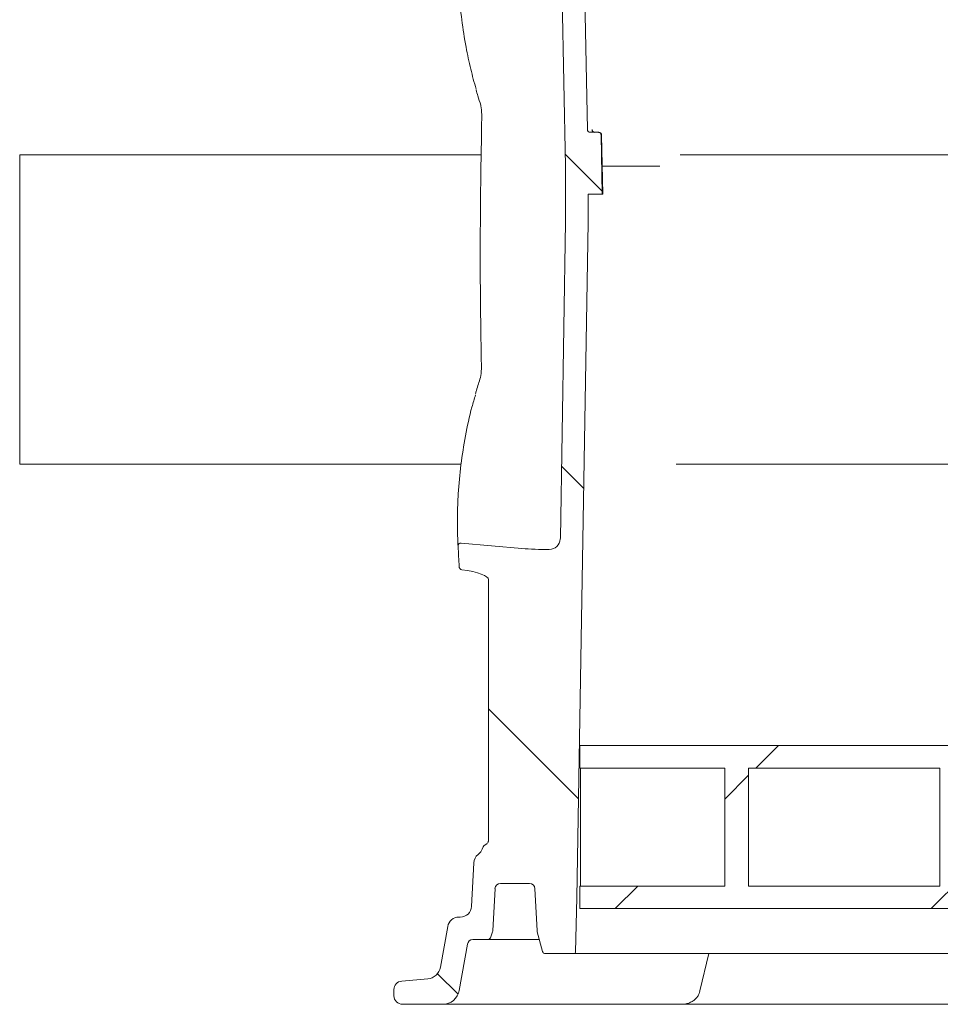
# Model space of a CAD drawing. Units: millimetres. Extents: x 935 to 31492, y 111 to 4882.
# Drawn here: x 4153 to 4480, y 1974 to 2324 of the extents above; entities that cross this region are included whole.
import ezdxf

# ---------------------------------------------------------------- set-up
doc = ezdxf.new("R2010")
doc.units = ezdxf.units.MM
doc.header["$LTSCALE"] = 25
doc.linetypes.add('SLD-Durchgehend', pattern=[0])

msp = doc.modelspace()

# ---------------------------------------------------------------- hatches: boundary and pattern name
at = {"linetype": 'SLD-Durchgehend', "lineweight": 18}
h = msp.add_hatch(dxfattribs=at)
h.set_pattern_fill('ANSI31', scale=25, angle=90, style=0)
edge = h.paths.add_edge_path(flags=0)
edge.add_arc((6316.33, 2242.07), 2010, 183.01308, 183.21857)
edge.add_spline(control_points=[(4309.5, 2129.22), (4309.5, 2129.12), (4309.52, 2129.02), (4309.55, 2128.93), (4309.58, 2128.81), (4309.63, 2128.7), (4309.7, 2128.59), (4309.76, 2128.5), (4309.84, 2128.41), (4309.93, 2128.34), (4310.01, 2128.27), (4310.11, 2128.21), (4310.22, 2128.18)], knot_values=[0, 0, 0, 0, 0.000296, 0.000296, 0.000296, 0.000668, 0.000668, 0.000668, 0.001006, 0.001006, 0.001006, 0.001346, 0.001346, 0.001346, 0.001346], weights=[1, 1, 1, 1, 1, 1, 1, 1, 1, 1, 1, 1, 1], degree=3, periodic=0)
edge.add_spline(control_points=[(4310.22, 2128.18), (4310.28, 2128.16), (4310.34, 2128.14), (4310.4, 2128.14)], knot_values=[0, 0, 0, 0, 0.000182, 0.000182, 0.000182, 0.000182], weights=[1, 1, 1, 1], degree=3, periodic=0)
edge.add_ellipse((4300.67, 2124.78), major_axis=(19.24, -0.2), ratio=0.207901, start_angle=0.1227, end_angle=59.749, ccw=False)
edge.add_line((4319.91, 2124.59), (4319.91, 2031.77))
edge.add_spline(control_points=[(4319.91, 2031.77), (4319.91, 2031.67), (4319.89, 2031.56), (4319.85, 2031.46), (4319.8, 2031.32), (4319.72, 2031.2), (4319.63, 2031.09), (4319.53, 2030.95), (4319.4, 2030.84), (4319.27, 2030.73)], knot_values=[0, 0, 0, 0, 0.000324, 0.000324, 0.000324, 0.000749, 0.000749, 0.000749, 0.001262, 0.001262, 0.001262, 0.001262], weights=[1, 1, 1, 1, 1, 1, 1, 1, 1, 1], degree=3, periodic=0)
edge.add_spline(control_points=[(4319.27, 2030.73), (4318.98, 2030.49), (4318.67, 2030.29), (4318.36, 2030.09)], knot_values=[0, 0, 0, 0, 0.001107, 0.001107, 0.001107, 0.001107], weights=[1, 1, 1, 1], degree=3, periodic=0)
edge.add_spline(control_points=[(4318.36, 2030.09), (4318.31, 2030.06), (4318.27, 2030.01), (4318.24, 2029.96), (4318.1, 2029.76), (4318.01, 2029.54), (4317.91, 2029.32), (4317.61, 2028.67), (4317.28, 2028.01), (4316.81, 2027.47), (4316.62, 2027.25), (4316.42, 2027.06), (4316.2, 2026.88)], knot_values=[0, 0, 0, 0, 0.000181, 0.000181, 0.000181, 0.000892, 0.000892, 0.000892, 0.003062, 0.003062, 0.003062, 0.003901, 0.003901, 0.003901, 0.003901], weights=[1, 1, 1, 1, 1, 1, 1, 1, 1, 1, 1, 1, 1], degree=3, periodic=0)
edge.add_arc((4318.69, 2023.76), 4, 128.6064, 177)
edge.add_line((4314.7, 2023.97), (4313.89, 2008.42))
edge.add_arc((4309.89, 2008.63), 4, 270, 357, ccw=False)
edge.add_line((4309.89, 2004.63), (4309.35, 2004.63))
edge.add_arc((4309.35, 2000.63), 4, 90, 170)
edge.add_line((4305.41, 2001.32), (4302.85, 1986.79))
edge.add_arc((4297.92, 1987.66), 5, 275, 350, ccw=False)
edge.add_line((4298.36, 1982.68), (4289.07, 1981.86))
edge.add_arc((4289.33, 1978.88), 3, 95, 180)
edge.add_line((4286.33, 1978.88), (4286.33, 1976.63))
edge.add_arc((4289.33, 1976.63), 3, 180, 270)
edge.add_line((4289.33, 1973.63), (4303.62, 1973.63))
edge.add_arc((4303.62, 1979.63), 6, 270, 350)
edge.add_line((4309.53, 1978.58), (4312.42, 1994.97))
edge.add_arc((4314.38, 1994.63), 2, 90, 170, ccw=False)
edge.add_line((4314.38, 1996.63), (4319.64, 1996.63))
edge.add_arc((4319.64, 1997.63), 1, 270, 340)
edge.add_line((4320.58, 1997.28), (4321.33, 1999.34))
edge.add_arc((4319.45, 2000.03), 2, 340, 357)
edge.add_line((4321.45, 1999.92), (4322.23, 2014.73))
edge.add_arc((4324.22, 2014.63), 2, 90, 177, ccw=False)
edge.add_line((4324.22, 2016.63), (4334.43, 2016.63))
edge.add_arc((4334.43, 2014.63), 2, 3, 90, ccw=False)
edge.add_line((4336.43, 2014.73), (4337.21, 1999.84))
edge.add_arc((4339.2, 1999.94), 2, 183, 195)
edge.add_line((4337.27, 1999.42), (4339.16, 1992.37))
edge.add_arc((4340.13, 1992.63), 1, 195, 270)
edge.add_line((4340.13, 1991.63), (4350.34, 1991.63))
edge.add_arc((4350.34, 1992.13), 0.5, 270, 358.5679)
edge.add_line((4350.84, 1992.11), (4351.33, 2011.63))
edge.add_line((4351.33, 2011.63), (4355.33, 2251.63))
edge.add_line((4355.33, 2251.63), (4355.33, 2261.63))
edge.add_line((4355.33, 2261.63), (4360.32, 2261.63))
edge.add_line((4360.32, 2261.63), (4359.96, 2282.64))
edge.add_ellipse((4358.96, 2282.63), major_axis=(1, 0), ratio=0.99999, start_angle=1, end_angle=90)
edge.add_line((4358.96, 2283.63), (4356.07, 2283.63))
edge.add_arc((4356.07, 2284.63), 1, 181.1458, 270, ccw=False)
edge.add_line((4355.07, 2284.61), (4351.33, 2471.63))
edge.add_line((4351.33, 2471.63), (4350.76, 2494.14))
edge.add_arc((4350.26, 2494.13), 0.5, 1.4321, 90)
edge.add_line((4350.26, 2494.63), (4340.93, 2494.63))
edge.add_arc((4340.93, 2493.63), 1, 90, 165)
edge.add_line((4339.97, 2493.88), (4337.27, 2483.83))
edge.add_arc((4339.2, 2483.31), 2, 165, 177)
edge.add_line((4337.21, 2483.42), (4336.43, 2468.52))
edge.add_arc((4334.43, 2468.63), 2, 270, 357, ccw=False)
edge.add_line((4334.43, 2466.63), (4324.22, 2466.63))
edge.add_arc((4324.22, 2468.63), 2, 183, 270, ccw=False)
edge.add_line((4322.23, 2468.52), (4321.45, 2483.33))
edge.add_arc((4319.45, 2483.22), 2, 3, 20)
edge.add_line((4321.33, 2483.91), (4320.58, 2485.97))
edge.add_arc((4319.64, 2485.63), 1, 20, 90)
edge.add_line((4319.64, 2486.63), (4315, 2486.63))
edge.add_arc((4315, 2484.63), 2, 90, 170)
edge.add_line((4313.04, 2484.97), (4310.06, 2468.1))
edge.add_arc((4307.11, 2468.63), 3, 270, 350, ccw=False)
edge.add_line((4307.11, 2465.63), (4285.83, 2465.63))
edge.add_arc((4285.83, 2463.13), 2.5, 90, 180)
edge.add_line((4283.33, 2463.13), (4283.33, 2460.52))
edge.add_arc((4286.33, 2460.52), 3, 180, 268)
edge.add_line((4286.22, 2457.52), (4313.69, 2456.57))
edge.add_spline(control_points=[(4313.69, 2456.57), (4314.21, 2456.55), (4314.73, 2456.43), (4315.21, 2456.24), (4315.69, 2456.05), (4316.14, 2455.77), (4316.55, 2455.46), (4316.82, 2455.24), (4317.08, 2455.01), (4317.33, 2454.77), (4317.59, 2454.53), (4317.83, 2454.26), (4318.14, 2454.11)], knot_values=[0, 0, 0, 0, 0.001558, 0.001558, 0.001558, 0.003104, 0.003104, 0.003104, 0.004138, 0.004138, 0.004138, 0.005173, 0.005173, 0.005173, 0.005173], weights=[1, 1, 1, 1, 1, 1, 1, 1, 1, 1, 1, 1, 1], degree=3, periodic=0)
edge.add_spline(control_points=[(4318.14, 2454.11), (4318.5, 2453.94), (4318.85, 2453.74), (4319.16, 2453.5), (4319.31, 2453.4), (4319.44, 2453.28), (4319.56, 2453.15), (4319.68, 2453.01), (4319.79, 2452.86), (4319.85, 2452.69), (4319.89, 2452.59), (4319.91, 2452.48), (4319.91, 2452.37)], knot_values=[0, 0, 0, 0, 0.001187, 0.001187, 0.001187, 0.001717, 0.001717, 0.001717, 0.002257, 0.002257, 0.002257, 0.002581, 0.002581, 0.002581, 0.002581], weights=[1, 1, 1, 1, 1, 1, 1, 1, 1, 1, 1, 1, 1], degree=3, periodic=0)
edge.add_line((4319.91, 2452.37), (4319.91, 2365.07))
edge.add_ellipse((4300.67, 2364.88), major_axis=(19.24, 0.2), ratio=0.207901, start_angle=301.3558, end_angle=359.8773, ccw=False)
edge.add_spline(control_points=[(4310.72, 2361.57), (4310.66, 2361.56), (4310.61, 2361.55), (4310.56, 2361.53), (4310.46, 2361.5), (4310.36, 2361.45), (4310.28, 2361.38)], knot_values=[0, 0, 0, 0, 0.000162, 0.000162, 0.000162, 0.000483, 0.000483, 0.000483, 0.000483], weights=[1, 1, 1, 1, 1, 1, 1], degree=3, periodic=0)
edge.add_spline(control_points=[(4310.28, 2361.38), (4310.25, 2361.36), (4310.23, 2361.35), (4310.21, 2361.32), (4310.1, 2361.23), (4310.01, 2361.11), (4309.95, 2360.98), (4309.87, 2360.82), (4309.83, 2360.65), (4309.82, 2360.48)], knot_values=[0, 0, 0, 0, 0.000092, 0.000092, 0.000092, 0.000535, 0.000535, 0.000535, 0.001056, 0.001056, 0.001056, 0.001056], weights=[1, 1, 1, 1, 1, 1, 1, 1, 1, 1], degree=3, periodic=0)
edge.add_arc((6316.33, 2242.07), 2010, 176.62273, 176.82867)
edge.add_spline(control_points=[(4309.4, 2353.27), (4309.4, 2353.21), (4309.4, 2353.14), (4309.41, 2353.08), (4309.42, 2352.95), (4309.45, 2352.82), (4309.5, 2352.71), (4309.54, 2352.6), (4309.6, 2352.5), (4309.67, 2352.42), (4309.74, 2352.34), (4309.81, 2352.27), (4309.9, 2352.21), (4309.98, 2352.16), (4310.07, 2352.11), (4310.17, 2352.09), (4310.27, 2352.07), (4310.37, 2352.06), (4310.47, 2352.07)], knot_values=[0, 0, 0, 0, 0.000191, 0.000191, 0.000191, 0.000579, 0.000579, 0.000579, 0.00092, 0.00092, 0.00092, 0.001228, 0.001228, 0.001228, 0.001526, 0.001526, 0.001526, 0.001826, 0.001826, 0.001826, 0.001826], weights=[1, 1, 1, 1, 1, 1, 1, 1, 1, 1, 1, 1, 1, 1, 1, 1, 1, 1, 1], degree=3, periodic=0)
edge.add_line((4310.47, 2352.07), (4331.76, 2353.99))
edge.add_ellipse((4342.24, 2350.32), major_axis=(20.96, -0.43), ratio=0.19077, start_angle=91.3961, end_angle=120.2194, ccw=False)
edge.add_arc((4341.75, 2350.33), 4, 3.5342, 89.0901, ccw=False)
edge.add_spline(control_points=[(4345.74, 2350.58), (4345.75, 2350.5), (4345.75, 2350.43), (4345.75, 2350.35)], knot_values=[0, 0, 0, 0, 0.000221, 0.000221, 0.000221, 0.000221], weights=[1, 1, 1, 1], degree=3, periodic=0)
edge.add_line((4345.75, 2350.35), (4347.33, 2271.59))
edge.add_arc((4343.33, 2271.51), 4, 0, 1.1458, ccw=False)
edge.add_line((4347.33, 2271.51), (4347.33, 2251.73))
edge.add_arc((4343.33, 2251.73), 4, 359.0452, 360, ccw=False)
edge.add_line((4347.33, 2251.66), (4345.45, 2139.35))
edge.add_spline(control_points=[(4345.45, 2139.35), (4345.45, 2139.23), (4345.45, 2139.11), (4345.44, 2138.99)], knot_values=[0, 0, 0, 0, 0.000355, 0.000355, 0.000355, 0.000355], weights=[1, 1, 1, 1], degree=3, periodic=0)
edge.add_arc((4341.45, 2139.33), 4, 270.749, 355.2136, ccw=False)
edge.add_ellipse((4342.24, 2139.34), major_axis=(20.96, 0.43), ratio=0.19077, start_angle=239.7806, end_angle=267.7616, ccw=False)
edge.add_line((4331.76, 2135.67), (4310.17, 2137.62))
edge.add_spline(control_points=[(4310.17, 2137.62), (4310.12, 2137.63), (4310.07, 2137.63), (4310.03, 2137.62), (4309.92, 2137.62), (4309.81, 2137.59), (4309.71, 2137.54), (4309.59, 2137.48), (4309.48, 2137.4), (4309.4, 2137.3), (4309.3, 2137.19), (4309.23, 2137.06), (4309.18, 2136.92), (4309.12, 2136.76), (4309.1, 2136.59), (4309.11, 2136.42)], knot_values=[0, 0, 0, 0, 0.00014, 0.00014, 0.00014, 0.000476, 0.000476, 0.000476, 0.000872, 0.000872, 0.000872, 0.001317, 0.001317, 0.001317, 0.001838, 0.001838, 0.001838, 0.001838], weights=[1, 1, 1, 1, 1, 1, 1, 1, 1, 1, 1, 1, 1, 1, 1, 1], degree=3, periodic=0)
h = msp.add_hatch(dxfattribs=at)
h.set_pattern_fill('ANSI31', scale=25, style=0)
h.paths.add_polyline_path([(4352.33, 2065.63), (4352.33, 2057.63), (4403.88, 2057.63), (4403.88, 2015.63), (4352.33, 2015.63), (4352.33, 2007.63), (5380.33, 2007.63), (5380.33, 2015.63), (5328.77, 2015.63), (5328.77, 2057.63), (5380.33, 2057.63), (5380.33, 2065.63)], flags=0)
h.paths.add_polyline_path([(5320.29, 2057.63), (5320.29, 2015.63), (5252.41, 2015.63), (5252.41, 2057.63)], flags=0)
h.paths.add_polyline_path([(5243.92, 2057.63), (5243.92, 2015.63), (5176.04, 2015.63), (5176.04, 2057.63)], flags=0)
h.paths.add_polyline_path([(5167.55, 2057.63), (5167.55, 2015.63), (5099.67, 2015.63), (5099.67, 2057.63)], flags=0)
h.paths.add_polyline_path([(5091.19, 2057.63), (5091.19, 2015.63), (5023.3, 2015.63), (5023.3, 2057.63)], flags=0)
h.paths.add_polyline_path([(5014.82, 2057.63), (5014.82, 2015.63), (4946.94, 2015.63), (4946.94, 2057.63)], flags=0)
h.paths.add_polyline_path([(4938.45, 2057.63), (4938.45, 2015.63), (4870.57, 2015.63), (4870.57, 2057.63)], flags=0)
h.paths.add_polyline_path([(4862.08, 2057.63), (4862.08, 2015.63), (4794.2, 2015.63), (4794.2, 2057.63)], flags=0)
h.paths.add_polyline_path([(4785.72, 2057.63), (4785.72, 2015.63), (4717.83, 2015.63), (4717.83, 2057.63)], flags=0)
h.paths.add_polyline_path([(4709.35, 2057.63), (4709.35, 2015.63), (4641.47, 2015.63), (4641.47, 2057.63)], flags=0)
h.paths.add_polyline_path([(4632.98, 2057.63), (4632.98, 2015.63), (4565.1, 2015.63), (4565.1, 2057.63)], flags=0)
h.paths.add_polyline_path([(4556.61, 2057.63), (4556.61, 2015.63), (4488.73, 2015.63), (4488.73, 2057.63)], flags=0)
h.paths.add_polyline_path([(4480.25, 2057.63), (4480.25, 2015.63), (4412.36, 2015.63), (4412.36, 2057.63)], flags=0)

# ---------------------------------------------------------------- linework, layer by layer
at = {"color": 7, "linetype": 'SLD-Durchgehend', "lineweight": 18}
for p, q in [((4355.07, 2284.61), (4351.33, 2471.63)), ((4345.75, 2350.35), (4347.33, 2271.59)), ((4356.07, 2283.63), (4358.96, 2283.63)), ((4358.96, 2283.63), (4358.96, 2283.63)), ((4358.96, 2283.63), (4358.97, 2283.63)), ((4358.97, 2283.63), (4359.13, 2283.63)), ((4360.32, 2261.63), (4359.96, 2282.64)), ((4360.29, 2263.92), (4359.96, 2282.64)), ((4360.5, 2261.63), (4360.13, 2282.64)), ((4317.36, 2275.63), (4153.33, 2275.63)), ((4153.33, 2165.63), (4153.33, 2275.63)), ((4497.99, 2275.63), (4387.99, 2275.63)), ((4347.33, 2271.51), (4347.33, 2251.73)), ((4360.33, 2271.63), (4380.83, 2271.63)), ((4355.33, 2261.63), (4360.32, 2261.63)), ((4355.33, 2251.63), (4355.33, 2261.63)), ((4360.32, 2261.63), (4360.5, 2261.63)), ((4347.33, 2251.66), (4345.45, 2139.35)), ((4351.33, 2011.63), (4355.33, 2251.63)), ((4317.02, 2196.46), (4317.02, 2196.44)), ((4153.33, 2165.63), (4310.16, 2165.63)), ((4386.55, 2165.63), (4497.99, 2165.63)), ((4345.45, 2139.35), (4345.44, 2138.99)), ((4331.76, 2135.67), (4310.17, 2137.62)), ((4310.4, 2128.14), (4310.22, 2128.18)), ((4319.91, 2124.59), (4319.91, 2031.77)), ((5380.33, 2065.63), (4352.33, 2065.63)), ((4352.33, 2057.63), (4352.33, 2065.63)), ((4403.88, 2057.63), (4352.33, 2057.63)), ((4352.59, 2057.63), (4352.59, 2015.63)), ((4403.88, 2057.63), (4403.88, 2015.63)), ((4480.25, 2057.63), (4412.36, 2057.63)), ((4412.36, 2015.63), (4412.36, 2057.63)), ((4480.25, 2057.63), (4480.25, 2015.63)), ((4319.27, 2030.73), (4318.36, 2030.09)), ((4314.7, 2023.97), (4313.89, 2008.42)), ((4324.22, 2016.63), (4334.43, 2016.63)), ((4321.45, 1999.92), (4322.23, 2014.73)), ((4336.43, 2014.73), (4337.21, 1999.84)), ((4352.33, 2007.63), (4352.33, 2015.63)), ((4403.88, 2015.63), (4352.33, 2015.63)), ((4480.25, 2015.63), (4412.36, 2015.63)), ((4350.84, 1992.11), (4351.33, 2011.63)), ((5380.33, 2007.63), (4352.33, 2007.63)), ((4309.89, 2004.63), (4309.35, 2004.63)), ((4305.41, 2001.32), (4302.85, 1986.79)), ((4320.58, 1997.28), (4321.33, 1999.34)), ((4337.27, 1999.42), (4339.16, 1992.37)), ((4314.38, 1996.63), (4319.64, 1996.63)), ((4338.02, 1996.63), (4319.64, 1996.63)), ((4309.53, 1978.58), (4312.42, 1994.97)), ((4340.13, 1991.63), (4350.34, 1991.63)), ((5382.31, 1991.63), (4350.34, 1991.63)), ((4395.02, 1978.36), (4398.2, 1991.63)), ((4298.36, 1982.68), (4289.07, 1981.86)), ((4286.33, 1978.88), (4286.33, 1976.63)), ((4289.33, 1973.63), (4303.62, 1973.63)), ((4388.52, 1973.63), (4303.62, 1973.63)), ((4411.75, 1973.63), (4388.52, 1973.63)), ((4738.64, 1973.63), (4411.75, 1973.63))]:
    msp.add_line(p, q, dxfattribs=at)
for centre, radius, start, end in [((4356.07, 2284.63), 1, 181.1458, 270), ((4357.71, 2284.62), 0.998, 181.0514, 269.9102), ((4358.96, 2282.63), 1, 1, 90), ((4359.13, 2282.63), 1, 0.9997, 89.9997), ((4343.33, 2271.51), 4, 0, 1.1458), ((4343.33, 2251.73), 4, 359.0452, 0), ((4341.45, 2139.33), 4, 270.749, 355.2136), ((6316.33, 2242.07), 2010, 183.01308, 183.21857), ((4318.69, 2023.76), 4, 128.6064, 177), ((4324.22, 2014.63), 2, 90, 177), ((4334.43, 2014.63), 2, 3, 90), ((4309.89, 2008.63), 4, 270, 357), ((4309.35, 2000.63), 4, 90, 170), ((4319.45, 2000.03), 2, 340, 357), ((4339.2, 1999.94), 2, 183, 195), ((4314.38, 1994.63), 2, 90, 170), ((4319.64, 1997.63), 1, 270, 340), ((4340.13, 1992.63), 1, 195, 270), ((4350.34, 1992.13), 0.5, 270, 358.5679), ((4297.92, 1987.66), 5, 275, 350), ((4289.33, 1978.88), 3, 95, 180), ((4303.62, 1979.63), 6, 270, 350), ((4289.33, 1976.63), 3, 180, 270)]:
    msp.add_arc(centre, radius, start, end, dxfattribs=at)
for centre, major_axis, ratio, start_param, end_param in [((4358.96, 2282.63), (1, 0), 0.998746, 0.017453, 1.570796), ((4358.97, 2282.63), (0, 1), 0.998725, 4.729842, 6.283185), ((4360.29, 2263.93), (-0.011, 0.6), 0.006169, 3.141485, 4.694828), ((4342.24, 2139.34), (20.96, 0.43), 0.19077, 4.184961, 4.673321), ((4300.67, 2124.78), (19.24, -0.2), 0.207901, 0.002142, 1.042817)]:
    msp.add_ellipse(centre, major_axis=major_axis, ratio=ratio, start_param=start_param, end_param=end_param, dxfattribs=at)
for points, knots in [([(4315.49, 2298.99), (4314.84, 2301.36), (4313.48, 2306.3), (4311.76, 2314.51), (4310.32, 2323.62), (4309.4, 2333.44), (4309.02, 2343.33), (4309.28, 2349.96), (4309.4, 2353.27)], [0, 0, 0, 0, 0.133072, 0.27763, 0.457899, 0.638169, 0.819084, 1, 1, 1, 1]), ([(4315.54, 2298.69), (4315.73, 2298), (4316.21, 2296.18), (4316.82, 2294.38), (4317.2, 2293.26)], [0, 0, 0, 0, 0.381015, 1, 1, 1, 1]), ([(4317.14, 2293.25), (4317.18, 2293.13), (4317.26, 2292.86), (4317.37, 2292.16), (4317.46, 2291.21), (4317.51, 2290.14), (4317.5, 2289.39), (4317.49, 2289.05)], [0, 0, 0, 0, 0.160513, 0.356127, 0.5764, 0.805296, 1, 1, 1, 1]), ([(4317.4, 2200.64), (4317.38, 2201.3), (4317.32, 2204.64), (4317.08, 2218.63), (4316.83, 2247.44), (4317.26, 2273.58), (4317.52, 2289.05)], [0, 0, 0, 0, 0.022619, 0.1130952, 0.4750108, 1, 1, 1, 1]), ([(4357.69, 2283.63), (4357.68, 2283.63), (4357.55, 2283.61), (4357.33, 2283.69), (4357.08, 2283.83), (4356.93, 2284), (4356.84, 2284.14), (4356.8, 2284.23), (4356.79, 2284.26), (4356.79, 2284.26), (4356.79, 2284.26)], [0, 0, 0, 0, 0.016102, 0.260839, 0.453563, 0.614913, 0.744898, 0.842945, 0.933076, 1, 1, 1, 1]), ([(4360.29, 2263.74), (4360.29, 2263.78), (4360.29, 2263.84), (4360.29, 2263.91), (4360.29, 2263.92)], [0, 0, 0, 0, 0.780375, 1, 1, 1, 1]), ([(4360.3, 2263.35), (4360.3, 2263.35), (4360.3, 2263.35), (4360.3, 2263.36), (4360.3, 2263.39), (4360.3, 2263.47), (4360.3, 2263.51)], [0, 0, 0, 0, 0.055527, 0.216184, 0.604085, 1, 1, 1, 1]), ([(4317.38, 2200.64), (4317.38, 2200.24), (4317.39, 2199.43), (4317.32, 2198.28), (4317.22, 2197.34), (4317.1, 2196.72), (4317.04, 2196.53), (4317.02, 2196.46)], [0, 0, 0, 0, 0.227247, 0.462078, 0.693821, 0.893389, 1, 1, 1, 1]), ([(4317.06, 2196.43), (4316.56, 2194.92), (4315.91, 2192.99), (4315.39, 2191.04), (4315.27, 2190.62)], [0, 0, 0, 0, 0.7808204, 1, 1, 1, 1]), ([(4309.11, 2136.42), (4309.06, 2137.37), (4308.89, 2140.97), (4308.83, 2147.21), (4309.14, 2155.94), (4310.01, 2165.46), (4311.66, 2175.74), (4313.41, 2184.03), (4314.86, 2188.86), (4315.3, 2190.31)], [0, 0, 0, 0, 0.052307, 0.197776, 0.343327, 0.534511, 0.725693, 0.917645, 1, 1, 1, 1]), ([(4309.11, 2136.42), (4309.12, 2136.59), (4309.13, 2136.91), (4309.37, 2137.31), (4309.68, 2137.55), (4309.96, 2137.63), (4310.12, 2137.62), (4310.17, 2137.62)], [0, 0, 0, 0, 0.282117, 0.524054, 0.739087, 0.922528, 1, 1, 1, 1]), ([(4310.22, 2128.18), (4310.12, 2128.23), (4309.91, 2128.32), (4309.68, 2128.59), (4309.54, 2128.9), (4309.51, 2129.12), (4309.5, 2129.22)], [0, 0, 0, 0, 0.251877, 0.502813, 0.778922, 1, 1, 1, 1]), ([(4319.91, 2031.77), (4319.9, 2031.67), (4319.87, 2031.41), (4319.63, 2031.05), (4319.39, 2030.84), (4319.27, 2030.73)], [0, 0, 0, 0, 0.2559292, 0.5927986, 1, 1, 1, 1]), ([(4318.36, 2030.09), (4318.32, 2030.05), (4318.11, 2029.83), (4317.75, 2028.86), (4317.16, 2027.74), (4316.41, 2027.07), (4316.2, 2026.88)], [0, 0, 0, 0, 0.046432, 0.228945, 0.783102, 1, 1, 1, 1]), ([(4388.52, 1973.63), (4388.91, 1973.64), (4389.78, 1973.68), (4391.08, 1974.02), (4392.33, 1974.61), (4393.39, 1975.41), (4394.24, 1976.38), (4394.82, 1977.37), (4394.99, 1978.06), (4395.06, 1978.35)], [0, 0, 0, 0, 0.135446, 0.300388, 0.458251, 0.609278, 0.754999, 0.899292, 1, 1, 1, 1])]:
    msp.add_open_spline(points, degree=3, knots=knots, dxfattribs=at)

doc.saveas('drawing.dxf')
